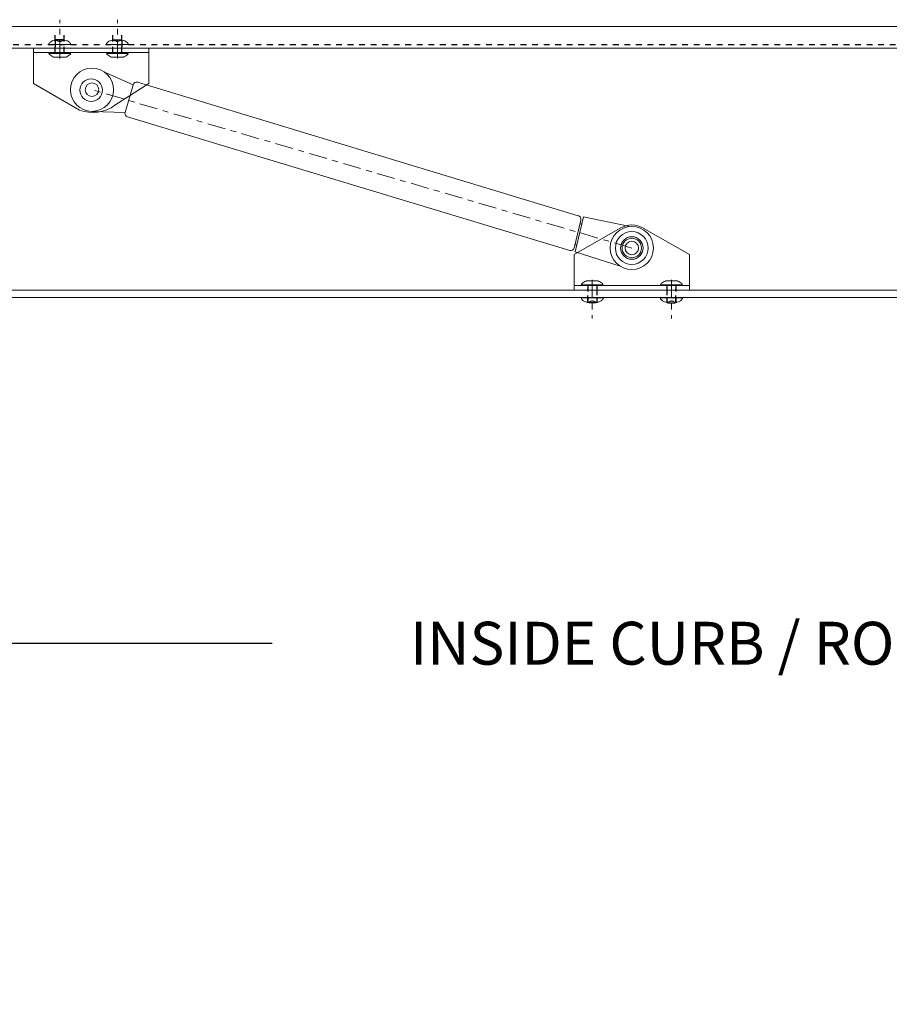
# Model space of a CAD drawing. Extents: x 158.4 to 214.8, y -60.4 to 37.
# Drawn here: x 175.8 to 190.9, y -60.4 to -43.4 of the extents above; entities that cross this region are included whole.
import ezdxf

# ---------------------------------------------------------------- set-up
doc = ezdxf.new("R2010")
doc.units = 0
doc.header["$LTSCALE"] = 0.25
doc.header["$MEASUREMENT"] = 0
doc.header["$PDSIZE"] = 0.093
doc.linetypes.add('CENTER', pattern=[2, 1.25, -0.25, 0.25, -0.25])
doc.linetypes.add('HIDDEN', pattern=[0.375, 0.25, -0.125])
doc.layers.get('0').update_dxf_attribs({"color": 6, "linetype": 'CONTINUOUS', "lineweight": 18})
doc.layers.get('DEFPOINTS').update_dxf_attribs({"linetype": 'CONTINUOUS', "lineweight": 18})
for name, color, linetype, lineweight in [('CENTER', 5, 'CENTER', 18), ('CROSS SECTION', 30, 'CONTINUOUS', 18), ('DIM', 3, 'CONTINUOUS', 18), ('SINGLE', 2, 'CONTINUOUS', 18)]:
    doc.layers.add(name, color=color, linetype=linetype, lineweight=lineweight)
doc.layers.add('HIDDEN', color=5, linetype='HIDDEN')
doc.styles.add('FENTRON', font='romans')
doc.dimstyles.new('STANDARD$0', dxfattribs={"dimtxt": 0.093, "dimasz": 0.093, "dimexe": 0.063, "dimexo": 0.094, "dimgap": 0.09, "dimtad": 0, "dimtoh": 1, "dimdec": 4, "dimzin": 3, "dimdsep": 46, "dimlunit": 5, "dimtxsty": 'FENTRON', "dimcen": 0.09, "dimclrd": 256, "dimclre": 256, "dimclrt": 256, "dimadec": 0, "dimazin": 0, "dimtfac": 1, "dimtdec": 4, "dimtmove": 0, "dimatfit": 3, "dimfxl": 1, "dimtolj": 1, "dimtzin": 0, "dimarcsym": 0})

# ---------------------------------------------------------------- blocks, each defined once
blk = doc.blocks.new('*D22')
at = {"layer": 'DEFPOINTS', "color": 0, "transparency": 16777216}
for p in [(206.707, -54.188), (173.698, -60.45), (206.707, -60.45)]:
    blk.add_point(p, dxfattribs=at)
at = {"layer": 'DIM', "lineweight": -2, "transparency": 16777216}
for p, q in [((173.698, -59.698), (173.698, -53.684)), ((206.707, -59.698), (206.707, -53.684)), ((174.442, -54.188), (180.183, -54.188)), ((205.963, -54.188), (200.223, -54.188))]:
    blk.add_line(p, q, dxfattribs=at)
at = {"layer": 'DIM', "transparency": 16777216}
for points in [[(174.442, -54.064), (174.442, -54.312), (173.698, -54.188)], [(205.963, -54.064), (205.963, -54.312), (206.707, -54.188)]]:
    blk.add_solid(points, dxfattribs=at)
at = {"layer": 'DIM', "transparency": 16777216, "insert": (190.203, -54.188), "char_height": 0.744, "attachment_point": 5, "style": 'FENTRON'}
blk.add_mtext('\\A1;INSIDE CURB / ROUGH OPENING', dxfattribs=at)
blk = doc.blocks.new('532RIV-B')
blk.add_line((-0.188, 0), (0.188, 0))
blk.add_lwpolyline([(-0.188, 0, 0.052846), (-0.189, -0.01, 0.101308), (-0.188, -0.014, 0.073579), (-0.182, -0.024, 0.035784), (-0.167, -0.039, 0.048456), (-0.144, -0.056, 0.050581), (-0.12, -0.067, 0.083758), (-0.081, -0.074, 0.088836), (-0.045, -0.067, 0.031829), (-0.028, -0.06, -0.048467), (-0.018, -0.056, -0.019025), (-0.005, -0.052, -0.053019), (0, -0.052, -0.053019), (0.005, -0.052, -0.019025), (0.018, -0.056, -0.048467), (0.028, -0.06, 0.031829), (0.045, -0.067, 0.088836), (0.081, -0.074, 0.083758), (0.12, -0.067, 0.050581), (0.144, -0.056, 0.048456), (0.167, -0.039, 0.035784), (0.182, -0.024, 0.073579), (0.188, -0.014, 0.101308), (0.189, -0.01, 0.052846), (0.188, 0)], format="xyb")
at = {"layer": 'HIDDEN'}
blk.add_lwpolyline([(-0.078, 0.149), (-0.078, -0.058, 0.414214), (-0.052, -0.084), (0.052, -0.084, 0.414214), (0.078, -0.058), (0.078, 0.149)], format="xyb", dxfattribs=at)
blk = doc.blocks.new('532RIV-T')
blk.add_line((0.187, 0.014), (-0.188, 0.014))
blk.add_lwpolyline([(-0.188, 0), (-0.188, 0.014, -0.219878), (-0.178, 0.034, -0.07553), (-0.108, 0.078, -0.101222), (-0.098, 0.08), (0.098, 0.08, -0.101222), (0.108, 0.078, -0.07553), (0.178, 0.034, -0.219878), (0.187, 0.014), (0.187, 0)], format="xyb", close=True)
at = {"layer": 'CENTER'}
blk.add_line((0, 0.1), (0, -0.571), dxfattribs=at)
at = {"layer": 'HIDDEN'}
for p, q in [((-0.078, 0), (-0.078, -0.338)), ((0.078, 0), (0.078, -0.338))]:
    blk.add_line(p, q, dxfattribs=at)

msp = doc.modelspace()

# ---------------------------------------------------------------- linework, layer by layer
for p, q in [((172.31046, -43.49145), (208.02896, -43.49145)), ((172.34146, -43.86645), (207.99796, -43.86645))]:
    msp.add_line(p, q)
at = {"layer": 'CENTER', "extrusion": (0, 0, -1)}
msp.add_line((186.42161, -47.33323), (177.06113, -44.58801), dxfattribs=at)
at = {"layer": 'CROSS SECTION'}
for p, q in [((176.04661, -43.86645), (178.04661, -43.86645)), ((176.04661, -43.86645), (176.04661, -44.48098)), ((178.04661, -43.86645), (178.04661, -44.48098)), ((176.04661, -43.94445), (178.04661, -43.94445)), ((176.04661, -44.48098), (176.84661, -44.94286)), ((178.04661, -44.48098), (177.46023, -44.85728)), ((177.7769, -44.50216), (177.63561, -44.98248)), ((185.42161, -47.4487), (186.22161, -46.98682)), ((187.42161, -47.4487), (186.62161, -46.98682)), ((185.42161, -48.06323), (185.42161, -47.4487)), ((187.42161, -48.06323), (187.42161, -47.4487)), ((172.82346, -48.06323), (207.5824, -48.06323)), ((187.42161, -47.98523), (185.42161, -47.98523)), ((187.42161, -48.06323), (185.42161, -48.06323)), ((172.82346, -48.18823), (207.5824, -48.19998))]:
    msp.add_line(p, q, dxfattribs=at)
for centre in [(177.04661, -44.59645), (186.42161, -47.33323)]:
    msp.add_circle(centre, 0.195, dxfattribs=at)
at = {"layer": 'CROSS SECTION', "linetype": 'Continuous'}
msp.add_circle((186.42161, -47.33323), 0.16859, dxfattribs=at)
at = {"layer": 'CROSS SECTION'}
for centre, radius, start, end in [((177.07146, -44.31245), 0.66931, 250.370399, 305.510572), ((186.42161, -47.33323), 0.4, 60, 120)]:
    msp.add_arc(centre, radius, start, end, dxfattribs=at)
at = {"layer": 'HIDDEN'}
msp.add_line((172.29446, -43.80445), (208.04496, -43.80445), dxfattribs=at)
at = {"layer": 'SINGLE'}
for p, q in [((177.27948, -44.28314), (177.7769, -44.50216)), ((177.06113, -44.96301), (177.63561, -44.98248)), ((185.53965, -46.84842), (185.42163, -47.33404)), ((185.58463, -46.79486), (185.43711, -47.4022)), ((185.55432, -46.9186), (185.52415, -46.91127)), ((186.36526, -46.95437), (185.58463, -46.79486)), ((185.46635, -47.28148), (185.43615, -47.27415)), ((186.2179, -47.64808), (185.43711, -47.4022))]:
    msp.add_line(p, q, dxfattribs=at)
at = {"layer": 'SINGLE', "extrusion": (0, 0, -1)}
for p, q in [((185.49351, -46.77248), (177.84946, -44.45797)), ((185.34645, -47.3778), (177.67868, -45.05966))]:
    msp.add_line(p, q, dxfattribs=at)
at = {"layer": 'SINGLE'}
for centre, radius in [((177.06113, -44.58801), 0.375), ((177.06113, -44.58801), 0.11716), ((186.42161, -47.33323), 0.375), ((186.42161, -47.33323), 0.285), ((186.42161, -47.33323), 0.11716)]:
    msp.add_circle(centre, radius, dxfattribs=at)
for centre, start, end in [((177.83703, -44.51923), 74.158415, 164.158415), ((177.69574, -44.99954), 164.158415, 254.158415), ((185.47875, -46.83321), 346.120369, 76.34206), ((185.36121, -47.31707), 256.34206, 346.340987)]:
    msp.add_arc(centre, 0.0625, start, end, dxfattribs=at)

# ---------------------------------------------------------------- block references
at = {"layer": 'SINGLE', "rotation": 180}
for name, p in [('532RIV-T', (176.50294, -43.94445)), ('532RIV-B', (176.50294, -43.80445))]:
    msp.add_blockref(name, p, dxfattribs=at)
at = {"layer": 'SINGLE', "xscale": -1}
for name, p, rotation in [('532RIV-T', (177.50119, -43.94445), 180), ('532RIV-B', (177.50035, -43.80445), 180), ('532RIV-T', (185.73634, -47.98523), 359.9999999999884), ('532RIV-B', (185.73634, -48.19891), 359.9999999999884)]:
    msp.add_blockref(name, p, dxfattribs=dict(at, rotation=rotation))
at = {"layer": 'SINGLE'}
for name, p in [('532RIV-T', (187.10969, -47.98523)), ('532RIV-B', (187.10969, -48.19891))]:
    msp.add_blockref(name, p, dxfattribs=at)

# ---------------------------------------------------------------- dimensions: what is measured, and where the dimension line sits
at = {"layer": 'DIM'}
dim = msp.add_linear_dim(base=(206.7074, -54.18823), p1=(173.69846, -60.44998), p2=(206.7074, -60.44998), text='INSIDE CURB / ROUGH OPENING', dimstyle='STANDARD$0', override={"dimscale": 8, "dimpost": '"'}, dxfattribs=at)
dim.commit()
dim.dimension.update_dxf_attribs({"geometry": '*D22', "text_midpoint": (190.20293, -54.18823)})

doc.saveas('drawing.dxf')
